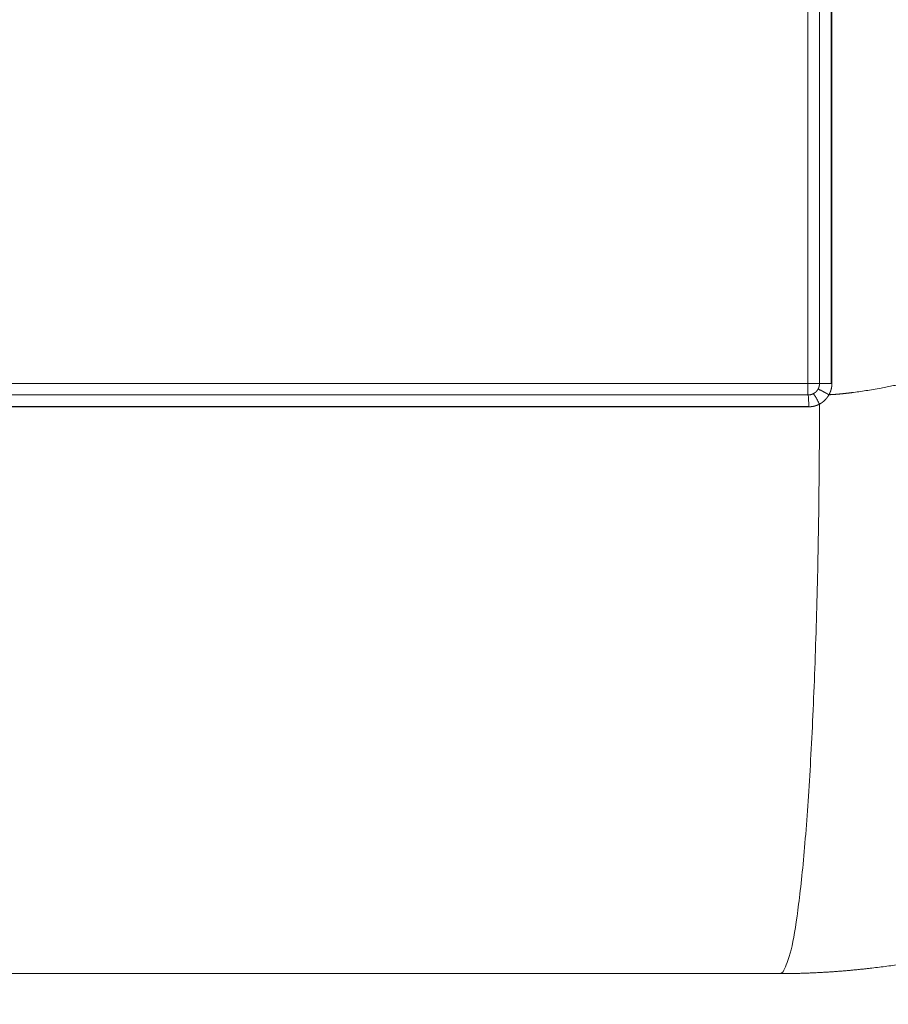
# Model space of a CAD drawing. Units: millimetres. Extents: x 0 to 594, y 0 to 420.
# Drawn here: x 202 to 209, y 257 to 265 of the extents above; entities that cross this region are included whole.
import ezdxf

# ---------------------------------------------------------------- set-up
doc = ezdxf.new("R2010")
doc.units = ezdxf.units.MM
doc.layers.add('1', color=7, linetype='Continuous', true_color=0xffffff)
doc.styles.add('Arial Unicode MS', font='Arial')
doc.dimstyles.get("Standard").update_dxf_attribs({"dimtxt": 0.18, "dimasz": 0.18, "dimexe": 0.18, "dimexo": 0.0625, "dimgap": 0.09, "dimtad": 0, "dimtih": 1, "dimtoh": 1, "dimdec": 4, "dimzin": 0, "dimdsep": 46, "dimtxsty": 'Standard', "dimcen": 0.09, "dimadec": 0, "dimazin": 0, "dimtfac": 1, "dimtdec": 4, "dimtofl": 0, "dimtmove": 0, "dimatfit": 3, "dimfxl": 1, "dimtolj": 1, "dimtzin": 0, "dimarcsym": 0})

# ---------------------------------------------------------------- blocks, each defined once
blk = doc.blocks.new('_U0')
at = {"layer": '1', "color": 1, "lineweight": 13}
for p, q in [((127.973, 284.8455), (127.973, 248.0004)), ((274.848, 284.8455), (274.848, 248.0004)), ((127.973, 249.0004), (274.848, 249.0004))]:
    blk.add_line(p, q, dxfattribs=at)
at = {"layer": '1', "color": 1, "lineweight": 18}
for points in [[(127.973, 249.0004), (130.973, 249.8042), (130.973, 248.1965)], [(274.848, 249.0004), (271.848, 248.1965), (271.848, 249.8042)]]:
    blk.add_solid(points, dxfattribs=at)
at = {"layer": '1', "color": 7, "linetype": 'Continuous', "lineweight": 13, "insert": (197.7832, 249.6228), "char_height": 2.5, "attachment_point": 7, "line_spacing_factor": 1.047437, "style": 'Arial Unicode MS'}
blk.add_mtext('\\fArial|b0|i0;\\W0.5108;2350', dxfattribs=at)

msp = doc.modelspace()

# ---------------------------------------------------------------- linework, layer by layer
at = {"layer": '1', "color": 7, "linetype": 'Continuous', "lineweight": 13}
for p, q in [((207.8885, 261.947), (207.8885, 269.2859)), ((208.076, 269.2859), (208.076, 261.947)), ((208.0826, 269.2859), (208.0826, 261.947)), ((194.9324, 261.947), (207.8885, 261.947)), ((207.8885, 261.8532), (207.8885, 261.947)), ((207.9823, 261.947), (207.8885, 261.947))]:
    msp.add_line(p, q, dxfattribs=at)
at = {"layer": '1', "color": 3, "linetype": 'Continuous', "lineweight": 18}
for p, q in [((207.9823, 261.947), (207.9823, 269.2859)), ((208.0826, 261.947), (208.076, 261.947))]:
    msp.add_line(p, q, dxfattribs=at)
at = {"layer": '1', "color": 7, "linetype": 'Continuous', "lineweight": 13}
for points, knots in [([(208.0586, 261.8552), (208.0604, 261.8553), (208.064, 261.8555), (208.0695, 261.8558), (208.075, 261.8561), (208.0805, 261.8564), (208.0861, 261.8568), (208.0917, 261.8571), (208.0973, 261.8575), (208.103, 261.8579), (208.1087, 261.8583), (208.1145, 261.8588), (208.1203, 261.8592), (208.1262, 261.8597), (208.132, 261.8602), (208.138, 261.8607), (208.1439, 261.8612), (208.1499, 261.8618), (208.1559, 261.8624), (208.162, 261.8629), (208.1681, 261.8635), (208.1743, 261.8642), (208.1805, 261.8648), (208.1867, 261.8655), (208.193, 261.8661), (208.1993, 261.8668), (208.2056, 261.8675), (208.212, 261.8683), (208.2184, 261.869), (208.2249, 261.8698), (208.2314, 261.8706), (208.2379, 261.8714), (208.2608, 261.8742), (208.3009, 261.8797), (208.3589, 261.8884), (208.4192, 261.8983), (208.4767, 261.9086), (208.5309, 261.9189), (208.5814, 261.9289), (208.633, 261.9395), (208.6897, 261.9517), (208.7521, 261.9657), (208.8204, 261.9815), (208.9317, 262.0083), (209.091, 262.0488), (209.3027, 262.1063), (209.535, 262.1726), (209.7482, 262.2358), (209.9418, 262.2946), (210.1092, 262.3461), (210.2987, 262.4051), (210.46, 262.4556), (210.6009, 262.5), (210.7072, 262.5335), (210.8127, 262.5667), (210.9517, 262.6104), (211.113, 262.6611), (211.342, 262.7328), (211.5882, 262.8091), (211.8561, 262.891), (212.0752, 262.9571), (212.251, 263.0092), (212.3885, 263.0496), (212.5239, 263.089), (212.6572, 263.1272), (212.7884, 263.1645), (212.9301, 263.2042), (213.0824, 263.2462), (213.2458, 263.2905), (213.4077, 263.3337), (213.5682, 263.3757), (213.7863, 263.4317), (214.0614, 263.5002), (214.445, 263.5916), (214.8773, 263.6886), (215.3368, 263.784), (215.7716, 263.8675), (216.1833, 263.9405), (216.595, 264.0075), (217.0072, 264.0686), (217.4198, 264.1236), (217.8318, 264.1726), (218.2438, 264.2156), (218.6561, 264.2526), (219.07, 264.284), (219.3602, 264.3018), (219.526, 264.3107), (219.5671, 264.3129), (219.6082, 264.315), (219.6492, 264.317), (219.6904, 264.319), (219.7315, 264.3209), (219.7726, 264.3228), (219.8138, 264.3246), (219.855, 264.3264), (219.8962, 264.3281), (219.9374, 264.3297), (219.9786, 264.3313), (220.0199, 264.3329), (220.0611, 264.3343), (220.1024, 264.3358), (220.1437, 264.3371), (220.185, 264.3385), (220.2264, 264.3397), (220.2677, 264.3409), (220.3091, 264.3421), (220.3505, 264.3432), (220.3918, 264.3442), (220.4333, 264.3452), (220.4747, 264.3461), (220.5161, 264.347), (220.5576, 264.3478), (220.5991, 264.3485), (220.6406, 264.3492), (220.6821, 264.3499), (220.7236, 264.3504), (220.7652, 264.351), (220.8067, 264.3515), (220.8483, 264.3519), (220.8899, 264.3522), (220.9315, 264.3525), (220.9731, 264.3528), (221.0148, 264.353), (221.0564, 264.3531), (221.0981, 264.3532), (221.1259, 264.3532), (221.1398, 264.3532)], [0, 0, 0, 0, 0.000402, 0.000808, 0.001216, 0.001627, 0.002042, 0.002459, 0.002879, 0.003302, 0.003728, 0.004157, 0.004588, 0.005023, 0.005461, 0.005902, 0.006345, 0.006792, 0.007242, 0.007694, 0.00815, 0.008608, 0.00907, 0.009534, 0.010002, 0.010472, 0.010945, 0.011422, 0.011901, 0.012384, 0.012869, 0.013358, 0.013849, 0.018011, 0.022359, 0.026894, 0.031618, 0.035354, 0.039174, 0.04308, 0.047071, 0.052093, 0.057298, 0.062688, 0.077566, 0.093902, 0.111536, 0.131347, 0.143437, 0.156612, 0.170367, 0.187663, 0.194292, 0.203299, 0.212507, 0.218935, 0.235796, 0.250204, 0.272465, 0.293303, 0.312721, 0.323561, 0.334231, 0.344729, 0.355057, 0.365214, 0.375201, 0.387933, 0.400544, 0.413033, 0.425402, 0.43765, 0.463418, 0.488838, 0.525939, 0.562682, 0.594055, 0.625293, 0.656547, 0.687782, 0.719004, 0.750219, 0.781245, 0.812377, 0.843619, 0.874976, 0.878075, 0.881174, 0.884275, 0.887377, 0.890481, 0.893586, 0.896693, 0.8998, 0.90291, 0.90602, 0.909132, 0.912245, 0.91536, 0.918476, 0.921594, 0.924713, 0.927833, 0.930955, 0.934078, 0.937203, 0.940329, 0.943456, 0.946585, 0.949715, 0.952847, 0.955981, 0.959115, 0.962251, 0.965389, 0.968528, 0.971669, 0.974811, 0.977954, 0.981099, 0.984245, 0.987393, 0.990543, 0.993694, 0.996846, 1, 1, 1, 1]), ([(208.0586, 261.8552), (208.0582, 261.8554), (208.0575, 261.8558), (208.0565, 261.8564), (208.0555, 261.857), (208.0544, 261.8576), (208.0534, 261.8581), (208.0524, 261.8587), (208.0514, 261.8593), (208.0504, 261.8598), (208.0494, 261.8604), (208.0484, 261.861), (208.0474, 261.8615), (208.0464, 261.8621), (208.0454, 261.8626), (208.0444, 261.8632), (208.0434, 261.8637), (208.0424, 261.8643), (208.0415, 261.8648), (208.0405, 261.8653), (208.0396, 261.8659), (208.0386, 261.8664), (208.0377, 261.8669), (208.0367, 261.8674), (208.0358, 261.8679), (208.0349, 261.8684), (208.0339, 261.869), (208.033, 261.8695), (208.0321, 261.87), (208.0312, 261.8704), (208.0303, 261.8709), (208.0294, 261.8714), (208.0286, 261.8719), (208.0277, 261.8724), (208.0268, 261.8729), (208.0259, 261.8733), (208.0251, 261.8738), (208.0243, 261.8743), (208.0234, 261.8747), (208.0226, 261.8752), (208.0218, 261.8756), (208.0209, 261.8761), (208.0201, 261.8765), (208.0193, 261.8769), (208.0185, 261.8774), (208.0177, 261.8778), (208.017, 261.8782), (208.0162, 261.8786), (208.0154, 261.879), (208.0147, 261.8794), (208.0139, 261.8798), (208.0132, 261.8802), (208.0125, 261.8806), (208.0117, 261.881), (208.011, 261.8814), (208.0103, 261.8818), (208.0096, 261.8822), (208.0089, 261.8825), (208.0082, 261.8829), (208.0075, 261.8832), (208.0069, 261.8836), (208.0062, 261.884), (208.0055, 261.8843), (208.0049, 261.8846), (208.0043, 261.885), (208.0036, 261.8853), (208.003, 261.8856), (208.0024, 261.886), (208.0018, 261.8863), (208.0012, 261.8866), (208.0006, 261.8869), (208, 261.8872), (207.9994, 261.8875), (207.9988, 261.8878), (207.9983, 261.8881), (207.9977, 261.8884), (207.9955, 261.8896), (207.9912, 261.8918), (207.9849, 261.895), (207.9783, 261.8982), (207.9727, 261.9007), (207.9707, 261.9013), (207.9704, 261.9012), (207.9703, 261.9011), (207.9703, 261.9011)], [0, 0, 0, 0, 0.007808, 0.015585, 0.023331, 0.031047, 0.038732, 0.046386, 0.05401, 0.061602, 0.069164, 0.076696, 0.084196, 0.091666, 0.099105, 0.106514, 0.113891, 0.121238, 0.128554, 0.13584, 0.143095, 0.150319, 0.157512, 0.164674, 0.171806, 0.178907, 0.185978, 0.193017, 0.200026, 0.207004, 0.213952, 0.220868, 0.227754, 0.23461, 0.241434, 0.248228, 0.254991, 0.261723, 0.268425, 0.275096, 0.281736, 0.288345, 0.294924, 0.301472, 0.307989, 0.314475, 0.320931, 0.327356, 0.33375, 0.340114, 0.346447, 0.352749, 0.35902, 0.365261, 0.371471, 0.37765, 0.383798, 0.389916, 0.396003, 0.402059, 0.408085, 0.41408, 0.420044, 0.425977, 0.43188, 0.437752, 0.443593, 0.449403, 0.455183, 0.460932, 0.46665, 0.472338, 0.477994, 0.48362, 0.489216, 0.49478, 0.500314, 0.55589, 0.630887, 0.725285, 0.839061, 0.972186, 0.986415, 1, 1, 1, 1]), ([(208.076, 261.947), (208.0699, 261.947), (208.0638, 261.947), (208.0517, 261.947), (208.0458, 261.947), (208.0345, 261.947), (208.0291, 261.947), (208.0189, 261.947), (208.0141, 261.947), (208.0054, 261.947), (208.0015, 261.947), (207.9947, 261.947), (207.9918, 261.947), (207.9871, 261.947), (207.9853, 261.947), (207.983, 261.947), (207.9824, 261.947), (207.9823, 261.947)], [0, 0, 0, 0, 0.125691, 0.125691, 0.251382, 0.251382, 0.377073, 0.377073, 0.502764, 0.502764, 0.628455, 0.628455, 0.754146, 0.754146, 0.879837, 0.879837, 1, 1, 1, 1]), ([(208.0826, 261.947), (208.0826, 261.9464), (208.0826, 261.9453), (208.0826, 261.9437), (208.0825, 261.942), (208.0825, 261.9404), (208.0824, 261.9387), (208.0823, 261.937), (208.0822, 261.9354), (208.0821, 261.9337), (208.082, 261.9321), (208.0819, 261.9305), (208.0817, 261.9288), (208.0815, 261.9272), (208.0814, 261.9255), (208.0812, 261.9239), (208.0809, 261.9223), (208.0807, 261.9206), (208.0805, 261.919), (208.0802, 261.9174), (208.08, 261.9157), (208.0797, 261.9141), (208.0794, 261.9125), (208.0791, 261.9109), (208.0787, 261.9092), (208.0784, 261.9076), (208.078, 261.906), (208.0777, 261.9044), (208.0773, 261.9028), (208.0769, 261.9012), (208.0763, 261.899), (208.0756, 261.8962), (208.0746, 261.8929), (208.0736, 261.8897), (208.0725, 261.8864), (208.0714, 261.8832), (208.0702, 261.88), (208.069, 261.8768), (208.0677, 261.8737), (208.0663, 261.8705), (208.0649, 261.8674), (208.0634, 261.8643), (208.0618, 261.8613), (208.0602, 261.8582), (208.0591, 261.8562), (208.0586, 261.8552)], [0, 0, 0, 0, 0.017315, 0.034613, 0.051894, 0.069162, 0.086415, 0.103657, 0.120888, 0.13811, 0.155324, 0.172531, 0.189733, 0.206931, 0.224126, 0.241321, 0.258515, 0.275711, 0.29291, 0.310114, 0.327322, 0.344538, 0.361762, 0.378996, 0.396241, 0.413498, 0.430768, 0.448054, 0.465356, 0.482676, 0.500015, 0.535861, 0.571638, 0.607359, 0.643035, 0.678679, 0.714303, 0.749917, 0.785536, 0.821171, 0.856833, 0.892535, 0.928289, 0.964107, 1, 1, 1, 1]), ([(207.8949, 261.7576), (207.8949, 261.7638), (207.8949, 261.77), (207.8947, 261.7823), (207.8946, 261.7883), (207.8943, 261.7998), (207.8941, 261.8054), (207.8936, 261.8158), (207.8934, 261.8207), (207.8928, 261.8295), (207.8925, 261.8336), (207.8918, 261.8405), (207.8914, 261.8435), (207.8906, 261.8483), (207.8902, 261.8502), (207.8894, 261.8526), (207.889, 261.8532), (207.8885, 261.8532)], [0, 0, 0, 0, 0.125, 0.125, 0.25, 0.25, 0.375, 0.375, 0.5, 0.5, 0.625, 0.625, 0.75, 0.75, 0.875, 0.875, 1, 1, 1, 1]), ([(207.9823, 261.7796), (207.9793, 261.7851), (207.9764, 261.7907), (207.9705, 261.8017), (207.9675, 261.8071), (207.9618, 261.8175), (207.959, 261.8225), (207.9537, 261.8318), (207.9512, 261.8361), (207.9465, 261.844), (207.9444, 261.8475), (207.9405, 261.8536), (207.9389, 261.8562), (207.936, 261.8603), (207.9348, 261.8618), (207.9331, 261.8638), (207.9325, 261.8642), (207.9322, 261.864)], [0, 0, 0, 0, 0.125, 0.125, 0.25, 0.25, 0.375, 0.375, 0.5, 0.5, 0.625, 0.625, 0.75, 0.75, 0.875, 0.875, 1, 1, 1, 1]), ([(208.0586, 261.8552), (208.0583, 261.8547), (208.0577, 261.8537), (208.0569, 261.8522), (208.056, 261.8507), (208.0551, 261.8491), (208.0542, 261.8476), (208.0533, 261.8462), (208.0523, 261.8447), (208.0514, 261.8432), (208.0504, 261.8417), (208.0494, 261.8403), (208.0485, 261.8388), (208.0475, 261.8374), (208.0464, 261.836), (208.0454, 261.8345), (208.0444, 261.8331), (208.0433, 261.8317), (208.0422, 261.8303), (208.0412, 261.8289), (208.0401, 261.8276), (208.0389, 261.8262), (208.0378, 261.8248), (208.0367, 261.8235), (208.0355, 261.8221), (208.0344, 261.8208), (208.0332, 261.8195), (208.032, 261.8182), (208.0308, 261.8169), (208.0295, 261.8156), (208.0283, 261.8143), (208.027, 261.813), (208.0254, 261.8114), (208.0234, 261.8094), (208.0209, 261.8071), (208.0184, 261.8048), (208.0159, 261.8026), (208.0133, 261.8004), (208.0107, 261.7983), (208.008, 261.7962), (208.0053, 261.7941), (208.0026, 261.7922), (207.9998, 261.7902), (207.997, 261.7883), (207.9941, 261.7865), (207.9912, 261.7847), (207.9883, 261.7829), (207.9853, 261.7812), (207.9833, 261.7801), (207.9823, 261.7796)], [0, 0, 0, 0, 0.016093, 0.032179, 0.048259, 0.064334, 0.080406, 0.096476, 0.112545, 0.128614, 0.144686, 0.160761, 0.17684, 0.192926, 0.209018, 0.225119, 0.241231, 0.257353, 0.273488, 0.289638, 0.305803, 0.321985, 0.338185, 0.354404, 0.370645, 0.386909, 0.403196, 0.419509, 0.435849, 0.452217, 0.468614, 0.485042, 0.501504, 0.532478, 0.563432, 0.594375, 0.625316, 0.656264, 0.687229, 0.718221, 0.749249, 0.780324, 0.811455, 0.842653, 0.873928, 0.90529, 0.936749, 0.968315, 1, 1, 1, 1]), ([(207.9823, 261.7796), (207.9817, 261.7793), (207.9807, 261.7787), (207.979, 261.7779), (207.9774, 261.7771), (207.9758, 261.7763), (207.9742, 261.7755), (207.9726, 261.7747), (207.9709, 261.774), (207.9693, 261.7732), (207.9677, 261.7725), (207.966, 261.7718), (207.9644, 261.7711), (207.9627, 261.7704), (207.9611, 261.7698), (207.9594, 261.7692), (207.9577, 261.7686), (207.9561, 261.768), (207.9544, 261.7674), (207.9527, 261.7668), (207.951, 261.7663), (207.9493, 261.7657), (207.9476, 261.7652), (207.9459, 261.7647), (207.9442, 261.7642), (207.9425, 261.7638), (207.9408, 261.7633), (207.9391, 261.7629), (207.9374, 261.7625), (207.9357, 261.7621), (207.934, 261.7617), (207.9322, 261.7613), (207.9305, 261.761), (207.9288, 261.7606), (207.927, 261.7603), (207.9253, 261.76), (207.9235, 261.7598), (207.9218, 261.7595), (207.92, 261.7593), (207.9182, 261.759), (207.9165, 261.7588), (207.9147, 261.7586), (207.9129, 261.7584), (207.9111, 261.7583), (207.9093, 261.7581), (207.9076, 261.758), (207.9058, 261.7579), (207.904, 261.7578), (207.9022, 261.7577), (207.9004, 261.7576), (207.8985, 261.7576), (207.8967, 261.7576), (207.8955, 261.7576), (207.8949, 261.7576)], [0, 0, 0, 0, 0.019962, 0.039881, 0.059757, 0.079594, 0.099392, 0.119153, 0.138879, 0.158572, 0.178234, 0.197866, 0.21747, 0.237048, 0.256602, 0.276134, 0.295645, 0.315138, 0.334613, 0.354074, 0.373521, 0.392958, 0.412385, 0.431804, 0.451217, 0.470627, 0.490035, 0.509442, 0.528852, 0.548265, 0.567683, 0.587109, 0.606544, 0.62599, 0.645449, 0.664923, 0.684413, 0.703922, 0.723451, 0.743002, 0.762577, 0.782178, 0.801806, 0.821464, 0.841153, 0.860875, 0.880632, 0.900425, 0.920257, 0.940128, 0.960041, 0.979998, 1, 1, 1, 1])]:
    msp.add_open_spline(points, degree=3, knots=knots, dxfattribs=at)
at = {"layer": '1', "color": 3, "linetype": 'Continuous', "lineweight": 18}
for points, knots in [([(207.9703, 261.9011), (207.9701, 261.9008), (207.9697, 261.9001), (207.9691, 261.8991), (207.9685, 261.8981), (207.9679, 261.8971), (207.9673, 261.8961), (207.9667, 261.8952), (207.966, 261.8942), (207.9654, 261.8933), (207.9648, 261.8924), (207.9641, 261.8915), (207.9634, 261.8906), (207.9628, 261.8897), (207.9621, 261.8888), (207.9614, 261.888), (207.9607, 261.8871), (207.96, 261.8863), (207.9593, 261.8855), (207.9586, 261.8847), (207.9579, 261.8839), (207.9572, 261.8831), (207.9564, 261.8824), (207.9557, 261.8816), (207.955, 261.8809), (207.9543, 261.8801), (207.9535, 261.8794), (207.9528, 261.8787), (207.952, 261.878), (207.9513, 261.8773), (207.9505, 261.8767), (207.9498, 261.876), (207.949, 261.8754), (207.9483, 261.8747), (207.9475, 261.8741), (207.9467, 261.8735), (207.946, 261.8729), (207.9452, 261.8723), (207.9444, 261.8717), (207.9437, 261.8712), (207.9429, 261.8706), (207.9421, 261.8701), (207.9414, 261.8695), (207.9406, 261.869), (207.9398, 261.8685), (207.9391, 261.868), (207.9383, 261.8675), (207.9375, 261.8671), (207.9368, 261.8666), (207.936, 261.8661), (207.9352, 261.8657), (207.9345, 261.8653), (207.9337, 261.8648), (207.9329, 261.8644), (207.9324, 261.8641), (207.9322, 261.864)], [0, 0, 0, 0, 0.021727, 0.043343, 0.064849, 0.086246, 0.107532, 0.128708, 0.149774, 0.17073, 0.191576, 0.212312, 0.232938, 0.253454, 0.273859, 0.294155, 0.314341, 0.334417, 0.354383, 0.374239, 0.393985, 0.413621, 0.433148, 0.452564, 0.47187, 0.491067, 0.510153, 0.52913, 0.547997, 0.566754, 0.585401, 0.603938, 0.622366, 0.640683, 0.658891, 0.676989, 0.694977, 0.712855, 0.730624, 0.748283, 0.765832, 0.783271, 0.800601, 0.817821, 0.834931, 0.851931, 0.868822, 0.885603, 0.902275, 0.918836, 0.935288, 0.951631, 0.967863, 0.983987, 1, 1, 1, 1]), ([(207.9703, 261.9011), (207.9705, 261.9015), (207.9709, 261.9022), (207.9715, 261.9033), (207.972, 261.9043), (207.9726, 261.9054), (207.9731, 261.9065), (207.9736, 261.9076), (207.9741, 261.9087), (207.9746, 261.9099), (207.9751, 261.911), (207.9756, 261.9121), (207.976, 261.9132), (207.9764, 261.9144), (207.9769, 261.9155), (207.9773, 261.9166), (207.9776, 261.9178), (207.978, 261.9189), (207.9784, 261.9201), (207.9787, 261.9212), (207.979, 261.9224), (207.9793, 261.9236), (207.9796, 261.9247), (207.9799, 261.9259), (207.9802, 261.927), (207.9804, 261.9282), (207.9806, 261.9294), (207.9808, 261.9306), (207.981, 261.9317), (207.9812, 261.9329), (207.9814, 261.9341), (207.9816, 261.9352), (207.9817, 261.9364), (207.9818, 261.9376), (207.9819, 261.9388), (207.982, 261.9399), (207.9821, 261.9411), (207.9822, 261.9423), (207.9822, 261.9435), (207.9823, 261.9446), (207.9823, 261.9458), (207.9823, 261.9466), (207.9823, 261.947)], [0, 0, 0, 0, 0.025628, 0.051223, 0.076785, 0.102314, 0.12781, 0.153274, 0.178704, 0.204102, 0.229468, 0.2548, 0.280101, 0.305368, 0.330604, 0.355807, 0.380978, 0.406117, 0.431224, 0.456299, 0.481342, 0.506353, 0.531332, 0.55628, 0.581196, 0.60608, 0.630933, 0.655754, 0.680545, 0.705304, 0.730031, 0.754728, 0.779394, 0.804028, 0.828632, 0.853205, 0.877747, 0.902259, 0.92674, 0.95119, 0.97561, 1, 1, 1, 1]), ([(194.9324, 261.8532), (197.0892, 261.8532), (199.2486, 261.8532), (203.5723, 261.8532), (205.7317, 261.8532), (207.8885, 261.8532)], [0, 0, 0, 0, 0.5, 0.5, 1, 1, 1, 1]), ([(207.9322, 261.864), (207.9318, 261.8638), (207.9311, 261.8634), (207.9299, 261.8629), (207.9288, 261.8623), (207.9276, 261.8618), (207.9265, 261.8612), (207.9253, 261.8607), (207.9241, 261.8602), (207.9229, 261.8598), (207.9217, 261.8593), (207.9205, 261.8588), (207.9193, 261.8584), (207.9181, 261.858), (207.9169, 261.8576), (207.9156, 261.8572), (207.9144, 261.8569), (207.9131, 261.8565), (207.9119, 261.8562), (207.9106, 261.8559), (207.9094, 261.8556), (207.9081, 261.8553), (207.9068, 261.855), (207.9055, 261.8548), (207.9043, 261.8546), (207.903, 261.8543), (207.9017, 261.8542), (207.9004, 261.854), (207.8991, 261.8538), (207.8978, 261.8537), (207.8965, 261.8536), (207.8951, 261.8535), (207.8938, 261.8534), (207.8925, 261.8533), (207.8912, 261.8533), (207.8899, 261.8532), (207.889, 261.8532), (207.8885, 261.8532)], [0, 0, 0, 0, 0.027918, 0.055874, 0.083869, 0.111902, 0.139973, 0.168083, 0.19623, 0.224417, 0.252641, 0.280904, 0.309206, 0.337545, 0.365924, 0.39434, 0.422795, 0.451289, 0.479821, 0.508392, 0.537001, 0.565648, 0.594334, 0.623059, 0.651822, 0.680624, 0.709465, 0.738344, 0.767262, 0.796219, 0.825214, 0.854248, 0.883321, 0.912432, 0.941583, 0.970772, 1, 1, 1, 1]), ([(220.1605, 259.6657), (220.1543, 259.6657), (220.142, 259.6657), (220.1236, 259.6657), (220.1051, 259.6657), (220.0867, 259.6656), (220.0682, 259.6656), (220.0498, 259.6655), (220.0314, 259.6654), (220.013, 259.6653), (219.9946, 259.6651), (219.9762, 259.665), (219.9578, 259.6649), (219.9394, 259.6647), (219.921, 259.6645), (219.9027, 259.6643), (219.8843, 259.6641), (219.866, 259.6639), (219.8476, 259.6636), (219.8293, 259.6634), (219.811, 259.6631), (219.7926, 259.6628), (219.7743, 259.6625), (219.756, 259.6622), (219.7377, 259.6619), (219.7194, 259.6616), (219.7011, 259.6612), (219.6829, 259.6608), (219.6646, 259.6604), (219.6463, 259.66), (219.6281, 259.6596), (219.6098, 259.6592), (219.5916, 259.6588), (219.5733, 259.6583), (219.5551, 259.6578), (219.5369, 259.6573), (219.5187, 259.6568), (219.5005, 259.6563), (219.4823, 259.6558), (219.4641, 259.6553), (219.4459, 259.6547), (219.4277, 259.6541), (219.4096, 259.6535), (219.3914, 259.6529), (219.3733, 259.6523), (219.3551, 259.6517), (219.337, 259.6511), (219.3189, 259.6504), (219.3007, 259.6497), (219.2826, 259.649), (219.2645, 259.6483), (219.2464, 259.6476), (219.2283, 259.6469), (219.2103, 259.6462), (219.1922, 259.6454), (219.1741, 259.6446), (219.1561, 259.6438), (219.138, 259.643), (219.12, 259.6422), (219.1019, 259.6414), (219.0839, 259.6405), (219.0659, 259.6397), (219.0479, 259.6388), (219.0299, 259.6379), (219.0119, 259.637), (218.9939, 259.6361), (218.9759, 259.6352), (218.9579, 259.6342), (218.94, 259.6333), (218.922, 259.6323), (218.9041, 259.6313), (218.8861, 259.6303), (218.8682, 259.6293), (218.8503, 259.6283), (218.8323, 259.6272), (218.8144, 259.6262), (218.7965, 259.6251), (218.7786, 259.624), (218.7608, 259.6229), (218.7429, 259.6218), (218.725, 259.6207), (218.7072, 259.6195), (218.6893, 259.6184), (218.6715, 259.6172), (218.6536, 259.616), (218.6358, 259.6148), (218.618, 259.6136), (218.6002, 259.6124), (218.5824, 259.6112), (218.5646, 259.6099), (218.5468, 259.6086), (218.529, 259.6074), (218.5112, 259.6061), (218.4935, 259.6048), (218.4757, 259.6034), (218.458, 259.6021), (218.4402, 259.6007), (218.4225, 259.5994), (218.4048, 259.598), (218.3871, 259.5966), (218.3694, 259.5952), (218.3517, 259.5938), (218.334, 259.5923), (218.3163, 259.5909), (218.2986, 259.5894), (218.281, 259.588), (218.2633, 259.5865), (218.2457, 259.585), (218.228, 259.5834), (218.2104, 259.5819), (218.1928, 259.5804), (218.1752, 259.5788), (218.1576, 259.5772), (218.14, 259.5757), (218.1224, 259.5741), (218.1048, 259.5724), (218.0872, 259.5708), (218.0697, 259.5692), (218.0521, 259.5675), (218.0346, 259.5659), (218.017, 259.5642), (217.9995, 259.5625), (217.982, 259.5608), (217.9645, 259.559), (217.947, 259.5573), (217.9295, 259.5556), (217.912, 259.5538), (217.8945, 259.552), (217.877, 259.5502), (217.8596, 259.5484), (217.8421, 259.5466), (217.8247, 259.5448), (217.8072, 259.5429), (217.7898, 259.5411), (217.7724, 259.5392), (217.755, 259.5373), (217.7376, 259.5354), (217.7202, 259.5335), (217.7028, 259.5316), (217.6854, 259.5297), (217.6681, 259.5277), (217.6507, 259.5257), (217.6334, 259.5238), (217.616, 259.5218), (217.5987, 259.5198), (217.5814, 259.5177), (217.5641, 259.5157), (217.465, 259.504), (217.2846, 259.4815), (217.0236, 259.4457), (216.7644, 259.4069), (216.5068, 259.3651), (216.2259, 259.3161), (215.9219, 259.2588), (215.5951, 259.1922), (215.2708, 259.1211), (214.9441, 259.0447), (214.6149, 258.9628), (214.283, 258.8755), (213.9531, 258.7844), (213.617, 258.6872), (213.2743, 258.5842), (212.9248, 258.4754), (212.5767, 258.364), (212.2114, 258.2447), (211.8287, 258.1181), (211.4281, 257.9852), (211.0275, 257.8539), (210.6744, 257.7414), (210.3687, 257.6478), (210.1105, 257.572), (209.8514, 257.4999), (209.6201, 257.4399), (209.4167, 257.3908), (209.2415, 257.3513), (209.0651, 257.3146), (208.9075, 257.2849), (208.7687, 257.2611), (208.649, 257.2424), (208.528, 257.2253), (208.4418, 257.2146), (208.391, 257.2087), (208.3758, 257.207), (208.3606, 257.2053), (208.3453, 257.2037), (208.33, 257.202), (208.3146, 257.2004), (208.2992, 257.1989), (208.2838, 257.1973), (208.2683, 257.1958), (208.2527, 257.1943), (208.2371, 257.1929), (208.2214, 257.1915), (208.2058, 257.1901), (208.19, 257.1887), (208.1742, 257.1874), (208.1584, 257.1861), (208.1425, 257.1848), (208.1266, 257.1836), (208.1106, 257.1824), (208.0945, 257.1813), (208.0785, 257.1802), (208.0623, 257.1791), (208.0461, 257.1781), (208.0299, 257.1771), (208.0136, 257.1761), (207.9973, 257.1752), (207.9809, 257.1743), (207.9645, 257.1734), (207.948, 257.1726), (207.9315, 257.1719), (207.915, 257.1712), (207.8983, 257.1705), (207.8817, 257.1698), (207.865, 257.1692), (207.8482, 257.1687), (207.8314, 257.1682), (207.8145, 257.1677), (207.7976, 257.1673), (207.7806, 257.1669), (207.7636, 257.1666), (207.7465, 257.1664), (207.7294, 257.1661), (207.7122, 257.166), (207.695, 257.1658), (207.6778, 257.1657), (207.6662, 257.1657), (207.6605, 257.1657)], [0, 0, 0, 0, 0.00147, 0.002939, 0.004408, 0.005876, 0.007343, 0.00881, 0.010276, 0.011741, 0.013206, 0.01467, 0.016133, 0.017596, 0.019058, 0.020519, 0.02198, 0.02344, 0.024899, 0.026358, 0.027816, 0.029273, 0.03073, 0.032186, 0.033642, 0.035096, 0.03655, 0.038004, 0.039456, 0.040908, 0.04236, 0.043811, 0.045261, 0.04671, 0.048159, 0.049607, 0.051054, 0.052501, 0.053947, 0.055393, 0.056837, 0.058281, 0.059725, 0.061168, 0.06261, 0.064051, 0.065492, 0.066932, 0.068371, 0.06981, 0.071248, 0.072686, 0.074122, 0.075559, 0.076994, 0.078429, 0.079863, 0.081296, 0.082729, 0.084161, 0.085593, 0.087023, 0.088454, 0.089883, 0.091312, 0.09274, 0.094167, 0.095594, 0.09702, 0.098446, 0.099871, 0.101295, 0.102718, 0.104141, 0.105563, 0.106985, 0.108406, 0.109826, 0.111245, 0.112664, 0.114082, 0.1155, 0.116917, 0.118333, 0.119749, 0.121163, 0.122578, 0.123991, 0.125404, 0.126816, 0.128228, 0.129639, 0.131049, 0.132459, 0.133868, 0.135276, 0.136683, 0.13809, 0.139497, 0.140902, 0.142307, 0.143712, 0.145115, 0.146518, 0.147921, 0.149322, 0.150723, 0.152124, 0.153523, 0.154922, 0.156321, 0.157718, 0.159115, 0.160512, 0.161908, 0.163303, 0.164697, 0.166091, 0.167484, 0.168877, 0.170268, 0.17166, 0.17305, 0.17444, 0.175829, 0.177218, 0.178606, 0.179993, 0.181379, 0.182765, 0.184151, 0.185535, 0.186919, 0.188303, 0.189685, 0.191067, 0.192449, 0.193829, 0.195209, 0.196589, 0.197967, 0.199346, 0.200723, 0.2021, 0.203476, 0.204852, 0.206226, 0.207601, 0.228461, 0.249203, 0.269826, 0.290331, 0.310718, 0.336991, 0.36312, 0.389102, 0.414935, 0.441801, 0.468573, 0.495245, 0.521809, 0.550299, 0.578743, 0.607127, 0.635434, 0.668174, 0.700875, 0.733509, 0.766053, 0.786869, 0.807667, 0.828446, 0.849212, 0.863037, 0.876902, 0.890811, 0.904769, 0.914053, 0.923407, 0.932833, 0.942334, 0.943509, 0.944687, 0.945868, 0.947053, 0.948242, 0.949434, 0.950629, 0.951827, 0.953029, 0.954235, 0.955444, 0.956656, 0.957872, 0.959091, 0.960314, 0.96154, 0.96277, 0.964003, 0.96524, 0.96648, 0.967724, 0.968972, 0.970222, 0.971477, 0.972735, 0.973996, 0.975261, 0.97653, 0.977802, 0.979078, 0.980358, 0.981641, 0.982928, 0.984219, 0.985513, 0.986811, 0.988113, 0.989419, 0.990728, 0.992041, 0.993358, 0.994679, 0.996003, 0.997332, 0.998664, 1, 1, 1, 1])]:
    msp.add_open_spline(points, degree=3, knots=knots, dxfattribs=at)
at = {"layer": '1', "color": 7, "linetype": 'Continuous', "lineweight": 13}
msp.add_open_spline([(207.8949, 261.7576), (206.8158, 261.7576), (204.6552, 261.7576), (201.4105, 261.7576), (198.1658, 261.7576), (196.0051, 261.7576), (194.926, 261.7576)], degree=3, dxfattribs=at)
at = {"layer": '1', "color": 3, "linetype": 'Continuous', "lineweight": 18}
for points in [[(207.8907, 261.7588), (206.8123, 261.7588), (204.653, 261.7588), (201.4105, 261.7588), (198.1679, 261.7588), (196.0086, 261.7588), (194.9302, 261.7588)], [(207.6605, 257.1657), (205.5771, 257.1657), (201.4105, 257.1657), (197.2438, 257.1657), (195.1605, 257.1657)]]:
    msp.add_open_spline(points, degree=3, dxfattribs=at)
at = {"layer": '1', "color": 7, "linetype": 'Continuous', "lineweight": 13}
msp.add_rational_spline([(207.9823, 261.7796), (207.9773, 257.1657), (207.6605, 257.1657)], [0.993582406904, 0.710351523785, 1], degree=2, dxfattribs=at)

# ---------------------------------------------------------------- dimensions: what is measured, and where the dimension line sits
dim = msp.add_linear_dim(base=(274.848, 249.0004), p1=(127.973, 290.9157), p2=(274.848, 290.9157), dimstyle='Standard', override={"dimtxt": 2.5, "dimasz": 3, "dimexe": 1, "dimexo": 0, "dimgap": 1.25, "dimtad": 1, "dimtih": 1, "dimtoh": 0, "dimdec": 0, "dimlfac": 16, "dimzin": 8, "dimdsep": 46, "dimlunit": 2, "dimtxsty": 'Arial Unicode MS', "dimsah": 1, "dimse1": 0, "dimse2": 0, "dimsd1": 0, "dimsd2": 0, "dimclrd": 1, "dimclre": 1, "dimclrt": 7, "dimtol": 0, "dimtm": -0.1, "dimtfac": 0.7, "dimtdec": 2, "dimtofl": 1, "dimtmove": 0, "dimtzin": 8, "dimlwd": 13, "dimlwe": 13}, dxfattribs=at)
dim.commit()
dim.dimension.update_dxf_attribs({"geometry": '_U0', "text_midpoint": (201.4105, 249.0004), "dimtype": 160})

doc.saveas('drawing.dxf')
